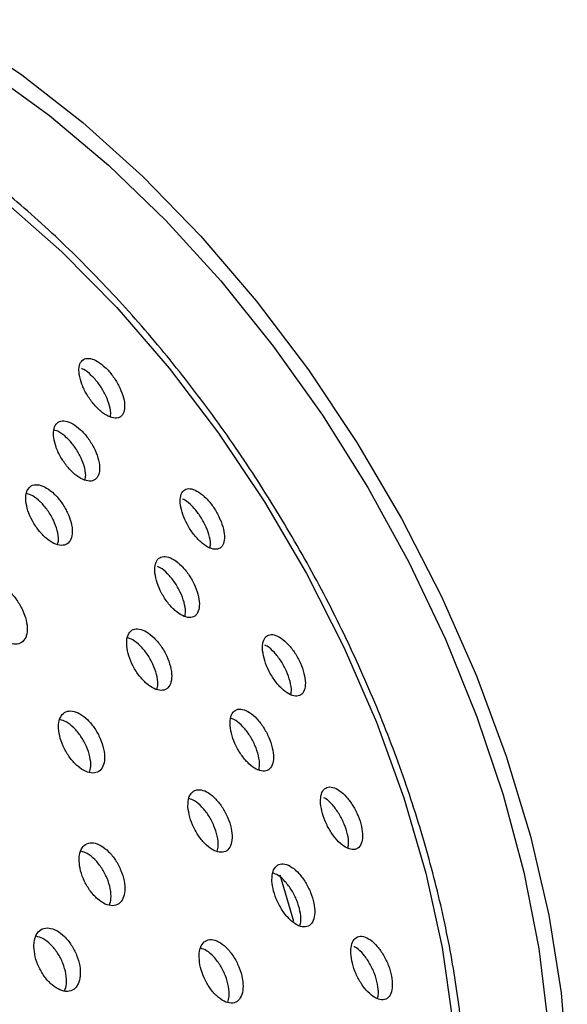
# Model space of a CAD drawing. Units: millimetres. Extents: x 3 to 2496, y 5 to 2495.
# Drawn here: x 564 to 586, y 584 to 624 of the extents above; entities that cross this region are included whole.
import ezdxf

# ---------------------------------------------------------------- set-up
doc = ezdxf.new("R2010")
doc.units = ezdxf.units.MM

msp = doc.modelspace()

# ---------------------------------------------------------------- linework, layer by layer
at = {"color": 7, "linetype": 'Continuous', "lineweight": 25, "flags": 128}
for points in [[(561.502, 623.702), (564.051, 622.01), (566.567, 620.045), (569.027, 617.826), (571.406, 615.375), (573.68, 612.716), (575.826, 609.875), (577.824, 606.882), (579.653, 603.766), (581.296, 600.557), (582.736, 597.288), (583.958, 593.991), (584.95, 590.699), (585.703, 587.444), (586.21, 584.26), (586.464, 581.177)], [(541.393, 621.435), (543.123, 622.373), (545.016, 623.002), (547.053, 623.314), (549.211, 623.306), (551.468, 622.978), (553.8, 622.334), (556.182, 621.38), (558.589, 620.127), (560.995, 618.587), (563.375, 616.778), (565.704, 614.719), (567.956, 612.43), (570.109, 609.937), (572.139, 607.266), (574.025, 604.445), (575.747, 601.504), (577.286, 598.474), (578.626, 595.388), (579.753, 592.277), (580.655, 589.176), (581.323, 586.117), (581.749, 583.132)], [(562.726, 622.108), (565.192, 620.327), (567.614, 618.29), (569.97, 616.017), (572.235, 613.529), (574.387, 610.852), (576.404, 608.012), (578.267, 605.038), (579.958, 601.959), (581.458, 598.805), (582.754, 595.609), (583.832, 592.401), (584.682, 589.214), (585.295, 586.08), (585.665, 583.028)], [(574.651, 589.102), (574.805, 588.602), (575.209, 587.199)]]:
    msp.add_lwpolyline(points, dxfattribs=at)
at = {"color": 7, "linetype": 'Continuous', "lineweight": 25}
for points, knots in [([(575.443, 562.857), (575.831, 563.127), (576.772, 563.781), (578.058, 565.118), (579.315, 566.806), (580.364, 568.734), (581.204, 570.876), (581.823, 573.22), (582.215, 575.744), (582.374, 578.423), (582.301, 581.228), (581.996, 584.133), (581.466, 587.11), (580.715, 590.131), (579.753, 593.17), (578.588, 596.2), (577.233, 599.196), (575.698, 602.129), (573.999, 604.975), (572.15, 607.709), (570.166, 610.306), (568.066, 612.743), (565.867, 614.998), (563.586, 617.05), (561.243, 618.881), (558.857, 620.472), (556.447, 621.807), (554.033, 622.871), (551.638, 623.651), (549.284, 624.134), (546.998, 624.312), (544.803, 624.191), (542.744, 623.739), (541.357, 623.287), (540.708, 622.917), (540.649, 622.883)], [0, 0, 0, 0, 0.021214, 0.051368, 0.081699, 0.112345, 0.143353, 0.174685, 0.206253, 0.237959, 0.269727, 0.301496, 0.333239, 0.364949, 0.396626, 0.428275, 0.459903, 0.491518, 0.52313, 0.554747, 0.586376, 0.618027, 0.649709, 0.681432, 0.713202, 0.745024, 0.776895, 0.808802, 0.840697, 0.872508, 0.904132, 0.935457, 0.966397, 0.996948, 1, 1, 1, 1]), ([(566.414, 609.677), (566.443, 609.548), (566.501, 609.29), (566.71, 608.865), (566.983, 608.474), (567.295, 608.156), (567.612, 607.946), (567.898, 607.865), (568.123, 607.924), (568.262, 608.118), (568.295, 608.427), (568.219, 608.816), (568.043, 609.238), (567.787, 609.645), (567.483, 609.99), (567.164, 610.237), (566.865, 610.359), (566.617, 610.345), (566.451, 610.191), (566.387, 609.95), (566.407, 609.754), (566.414, 609.677)], [0, 0, 0, 0, 0.053765, 0.107546, 0.160949, 0.213964, 0.266886, 0.320048, 0.373676, 0.427801, 0.482238, 0.536658, 0.590736, 0.6443, 0.697409, 0.750321, 0.803375, 0.856845, 0.910827, 0.965199, 1, 1, 1, 1]), ([(567.686, 607.927), (567.696, 607.985), (567.723, 608.14), (567.644, 608.489), (567.471, 608.908), (567.214, 609.318), (566.912, 609.655), (566.659, 609.867), (566.531, 609.914), (566.5, 609.925)], [0, 0, 0, 0, 0.103716, 0.274719, 0.444635, 0.612921, 0.779767, 0.945994, 1, 1, 1, 1]), ([(565.365, 607.086), (565.392, 606.955), (565.445, 606.694), (565.65, 606.266), (565.921, 605.875), (566.236, 605.557), (566.556, 605.35), (566.849, 605.275), (567.081, 605.341), (567.226, 605.542), (567.266, 605.857), (567.197, 606.25), (567.025, 606.675), (566.772, 607.083), (566.467, 607.428), (566.145, 607.672), (565.84, 607.79), (565.586, 607.768), (565.412, 607.607), (565.343, 607.361), (565.359, 607.163), (565.365, 607.086)], [0, 0, 0, 0, 0.053735, 0.107481, 0.160976, 0.214212, 0.267389, 0.320728, 0.374382, 0.428367, 0.482556, 0.536729, 0.590673, 0.644274, 0.697573, 0.750742, 0.804009, 0.857556, 0.911446, 0.965593, 1, 1, 1, 1]), ([(566.653, 605.346), (566.666, 605.408), (566.697, 605.569), (566.624, 605.924), (566.456, 606.345), (566.202, 606.755), (565.898, 607.095), (565.608, 607.326), (565.444, 607.378), (565.379, 607.399)], [0, 0, 0, 0, 0.101159, 0.261503, 0.421161, 0.579796, 0.73753, 0.894879, 1, 1, 1, 1]), ([(564.22, 604.479), (564.242, 604.348), (564.284, 604.087), (564.476, 603.656), (564.74, 603.258), (565.053, 602.933), (565.378, 602.717), (565.681, 602.633), (565.927, 602.692), (566.088, 602.887), (566.146, 603.198), (566.094, 603.59), (565.936, 604.016), (565.693, 604.429), (565.392, 604.782), (565.066, 605.036), (564.753, 605.162), (564.485, 605.148), (564.296, 604.993), (564.212, 604.751), (564.218, 604.555), (564.22, 604.479)], [0, 0, 0, 0, 0.053735, 0.107475, 0.161064, 0.214489, 0.267866, 0.321331, 0.374981, 0.428833, 0.482818, 0.536805, 0.590663, 0.644317, 0.697783, 0.751159, 0.804583, 0.858169, 0.911962, 0.965918, 1, 1, 1, 1]), ([(570.57, 604.322), (570.596, 604.192), (570.647, 603.932), (570.843, 603.503), (571.102, 603.106), (571.401, 602.78), (571.708, 602.56), (571.989, 602.471), (572.212, 602.525), (572.353, 602.717), (572.392, 603.027), (572.325, 603.419), (572.16, 603.846), (571.919, 604.258), (571.628, 604.611), (571.321, 604.867), (571.028, 604.998), (570.783, 604.99), (570.616, 604.839), (570.549, 604.598), (570.564, 604.399), (570.57, 604.322)], [0, 0, 0, 0, 0.053398, 0.106811, 0.159908, 0.212821, 0.265887, 0.319373, 0.373371, 0.427751, 0.482211, 0.53641, 0.59012, 0.643335, 0.696269, 0.749251, 0.802587, 0.856431, 0.910719, 0.965193, 1, 1, 1, 1]), ([(565.525, 602.697), (565.54, 602.756), (565.58, 602.913), (565.523, 603.264), (565.369, 603.687), (565.124, 604.102), (564.824, 604.451), (564.516, 604.7), (564.333, 604.76), (564.251, 604.787)], [0, 0, 0, 0, 0.095769, 0.252407, 0.408666, 0.56433, 0.719444, 0.874295, 1, 1, 1, 1]), ([(571.782, 602.551), (571.792, 602.602), (571.819, 602.75), (571.75, 603.093), (571.589, 603.515), (571.346, 603.93), (571.057, 604.275), (570.815, 604.494), (570.69, 604.545), (570.66, 604.557)], [0, 0, 0, 0, 0.0919355, 0.2651298, 0.4367484, 0.6067742, 0.7758937, 0.9451719, 1, 1, 1, 1]), ([(569.523, 601.515), (569.547, 601.383), (569.594, 601.12), (569.785, 600.687), (570.042, 600.289), (570.343, 599.963), (570.654, 599.747), (570.941, 599.664), (571.172, 599.725), (571.319, 599.925), (571.365, 600.241), (571.305, 600.637), (571.146, 601.067), (570.907, 601.481), (570.616, 601.833), (570.305, 602.087), (570.007, 602.213), (569.755, 602.198), (569.581, 602.039), (569.507, 601.792), (569.519, 601.592), (569.523, 601.515)], [0, 0, 0, 0, 0.053435, 0.106878, 0.16013, 0.213303, 0.26662, 0.320243, 0.374201, 0.42838, 0.482565, 0.536535, 0.590167, 0.643488, 0.69666, 0.749909, 0.803426, 0.857287, 0.911418, 0.965626, 1, 1, 1, 1]), ([(570.751, 599.74), (570.763, 599.799), (570.796, 599.957), (570.732, 600.311), (570.577, 600.737), (570.337, 601.153), (570.047, 601.499), (569.796, 601.721), (569.663, 601.77), (569.625, 601.784)], [0, 0, 0, 0, 0.10113, 0.269635, 0.437074, 0.603532, 0.769524, 0.935759, 1, 1, 1, 1]), ([(562.34, 600.404), (562.36, 600.27), (562.398, 600.003), (562.587, 599.569), (562.849, 599.172), (563.165, 598.85), (563.497, 598.642), (563.807, 598.57), (564.061, 598.643), (564.23, 598.852), (564.295, 599.175), (564.249, 599.575), (564.096, 600.006), (563.854, 600.419), (563.551, 600.769), (563.221, 601.016), (562.9, 601.132), (562.625, 601.104), (562.428, 600.935), (562.337, 600.682), (562.34, 600.482), (562.34, 600.404)], [0, 0, 0, 0, 0.053701, 0.107403, 0.161057, 0.214658, 0.268245, 0.321863, 0.375542, 0.429287, 0.483073, 0.536858, 0.590599, 0.644273, 0.697887, 0.751474, 0.805078, 0.858736, 0.912462, 0.966239, 1, 1, 1, 1]), ([(568.365, 598.515), (568.387, 598.382), (568.43, 598.114), (568.618, 597.679), (568.873, 597.28), (569.177, 596.956), (569.492, 596.744), (569.784, 596.668), (570.021, 596.738), (570.175, 596.946), (570.228, 597.269), (570.174, 597.671), (570.019, 598.103), (569.783, 598.519), (569.491, 598.871), (569.176, 599.121), (568.873, 599.241), (568.615, 599.217), (568.434, 599.049), (568.354, 598.796), (568.362, 598.593), (568.365, 598.515)], [0, 0, 0, 0, 0.053481, 0.106967, 0.160361, 0.213752, 0.26727, 0.32099, 0.374898, 0.428899, 0.482856, 0.53665, 0.590236, 0.643659, 0.697035, 0.750502, 0.804156, 0.858013, 0.911999, 0.965984, 1, 1, 1, 1]), ([(569.606, 596.736), (569.622, 596.805), (569.662, 596.975), (569.603, 597.345), (569.452, 597.774), (569.214, 598.191), (568.924, 598.539), (568.635, 598.779), (568.468, 598.833), (568.398, 598.855)], [0, 0, 0, 0, 0.1083883, 0.265141, 0.4212797, 0.5769398, 0.7324649, 0.888255, 1, 1, 1, 1]), ([(573.947, 598.317), (573.969, 598.186), (574.013, 597.924), (574.196, 597.489), (574.44, 597.086), (574.729, 596.752), (575.028, 596.525), (575.305, 596.431), (575.529, 596.482), (575.673, 596.676), (575.719, 596.989), (575.662, 597.385), (575.51, 597.816), (575.283, 598.234), (575.005, 598.594), (574.706, 598.858), (574.418, 598.996), (574.174, 598.991), (574.004, 598.839), (573.932, 598.595), (573.942, 598.395), (573.947, 598.317)], [0, 0, 0, 0, 0.053102, 0.106212, 0.159142, 0.212136, 0.265493, 0.319359, 0.373661, 0.428135, 0.482433, 0.536283, 0.589617, 0.642596, 0.695532, 0.748751, 0.802456, 0.856645, 0.911102, 0.96549, 1, 1, 1, 1]), ([(575.107, 596.519), (575.117, 596.569), (575.147, 596.716), (575.087, 597.059), (574.939, 597.485), (574.71, 597.907), (574.434, 598.259), (574.198, 598.485), (574.074, 598.538), (574.043, 598.552)], [0, 0, 0, 0, 0.087954, 0.260774, 0.431923, 0.601922, 0.771785, 0.942564, 1, 1, 1, 1]), ([(565.562, 595.13), (565.579, 594.995), (565.612, 594.724), (565.791, 594.285), (566.043, 593.882), (566.349, 593.555), (566.673, 593.343), (566.978, 593.268), (567.23, 593.341), (567.401, 593.553), (567.471, 593.879), (567.431, 594.283), (567.288, 594.719), (567.057, 595.139), (566.764, 595.494), (566.442, 595.745), (566.127, 595.864), (565.855, 595.837), (565.657, 595.667), (565.564, 595.411), (565.563, 595.208), (565.562, 595.13)], [0, 0, 0, 0, 0.053599, 0.107198, 0.160784, 0.214396, 0.268066, 0.321803, 0.375586, 0.429374, 0.483122, 0.536806, 0.590426, 0.644014, 0.697613, 0.751263, 0.80498, 0.858753, 0.912544, 0.966308, 1, 1, 1, 1]), ([(572.613, 595.233), (572.633, 595.1), (572.672, 594.833), (572.85, 594.395), (573.093, 593.99), (573.384, 593.657), (573.688, 593.434), (573.972, 593.346), (574.204, 593.406), (574.356, 593.608), (574.41, 593.928), (574.361, 594.328), (574.215, 594.763), (573.99, 595.183), (573.711, 595.543), (573.408, 595.804), (573.114, 595.936), (572.862, 595.922), (572.684, 595.763), (572.605, 595.513), (572.611, 595.311), (572.613, 595.233)], [0, 0, 0, 0, 0.053229, 0.106462, 0.159633, 0.212932, 0.266527, 0.320462, 0.374631, 0.428823, 0.482817, 0.536477, 0.589817, 0.642993, 0.696229, 0.74972, 0.803555, 0.85767, 0.911881, 0.965956, 1, 1, 1, 1]), ([(566.835, 593.326), (566.857, 593.401), (566.908, 593.579), (566.863, 593.958), (566.722, 594.391), (566.49, 594.812), (566.198, 595.164), (565.891, 595.413), (565.704, 595.468), (565.619, 595.493)], [0, 0, 0, 0, 0.113722, 0.265729, 0.417557, 0.569292, 0.721059, 0.87297, 1, 1, 1, 1]), ([(573.791, 593.424), (573.805, 593.484), (573.842, 593.643), (573.788, 594.002), (573.646, 594.433), (573.42, 594.855), (573.142, 595.211), (572.867, 595.459), (572.706, 595.519), (572.639, 595.544)], [0, 0, 0, 0, 0.096741, 0.255945, 0.414193, 0.571948, 0.729882, 0.888583, 1, 1, 1, 1]), ([(576.331, 592.04), (576.349, 591.907), (576.386, 591.641), (576.556, 591.201), (576.789, 590.791), (577.068, 590.451), (577.362, 590.219), (577.639, 590.123), (577.865, 590.176), (578.013, 590.374), (578.067, 590.693), (578.021, 591.093), (577.883, 591.53), (577.668, 591.954), (577.399, 592.32), (577.107, 592.589), (576.821, 592.73), (576.576, 592.724), (576.402, 592.568), (576.324, 592.321), (576.329, 592.118), (576.331, 592.04)], [0, 0, 0, 0, 0.052948, 0.105899, 0.158845, 0.212088, 0.265822, 0.320032, 0.374494, 0.428869, 0.48285, 0.536308, 0.589352, 0.642266, 0.695387, 0.74896, 0.803038, 0.857457, 0.911896, 0.966022, 1, 1, 1, 1]), ([(570.881, 591.896), (570.898, 591.761), (570.932, 591.49), (571.105, 591.048), (571.347, 590.641), (571.641, 590.308), (571.951, 590.09), (572.242, 590.01), (572.483, 590.078), (572.644, 590.288), (572.708, 590.615), (572.667, 591.021), (572.528, 591.459), (572.305, 591.882), (572.024, 592.242), (571.716, 592.5), (571.415, 592.625), (571.155, 592.603), (570.967, 592.434), (570.88, 592.179), (570.881, 591.975), (570.881, 591.896)], [0, 0, 0, 0, 0.053385, 0.10677, 0.160179, 0.213739, 0.267505, 0.321444, 0.375448, 0.429377, 0.483126, 0.536668, 0.590069, 0.643455, 0.696957, 0.750659, 0.804553, 0.858551, 0.912518, 0.96633, 1, 1, 1, 1]), ([(572.079, 590.077), (572.097, 590.148), (572.143, 590.32), (572.096, 590.695), (571.96, 591.13), (571.737, 591.555), (571.457, 591.911), (571.171, 592.16), (571, 592.218), (570.926, 592.242)], [0, 0, 0, 0, 0.1085262, 0.263371, 0.4178031, 0.5721912, 0.7269206, 0.882228, 1, 1, 1, 1]), ([(577.451, 590.21), (577.463, 590.264), (577.497, 590.416), (577.447, 590.767), (577.311, 591.199), (577.095, 591.626), (576.829, 591.984), (576.603, 592.211), (576.485, 592.264), (576.459, 592.276)], [0, 0, 0, 0, 0.093497, 0.265803, 0.436759, 0.607295, 0.778503, 0.951182, 1, 1, 1, 1]), ([(566.407, 589.69), (566.42, 589.553), (566.448, 589.278), (566.618, 588.832), (566.863, 588.425), (567.164, 588.097), (567.486, 587.885), (567.792, 587.814), (568.048, 587.892), (568.224, 588.11), (568.302, 588.444), (568.271, 588.854), (568.137, 589.296), (567.914, 589.72), (567.626, 590.078), (567.307, 590.329), (566.992, 590.446), (566.717, 590.414), (566.514, 590.237), (566.414, 589.976), (566.409, 589.769), (566.407, 589.69)], [0, 0, 0, 0, 0.053622, 0.107243, 0.160905, 0.214635, 0.268414, 0.322204, 0.375959, 0.429651, 0.483278, 0.536867, 0.590463, 0.644105, 0.697815, 0.751582, 0.805373, 0.859143, 0.912856, 0.966502, 1, 1, 1, 1]), ([(567.657, 587.868), (567.682, 587.951), (567.739, 588.137), (567.703, 588.529), (567.571, 588.969), (567.347, 589.394), (567.06, 589.748), (566.754, 589.999), (566.565, 590.053), (566.478, 590.077)], [0, 0, 0, 0, 0.1200967, 0.2702151, 0.4203503, 0.5706174, 0.7210741, 0.8716949, 1, 1, 1, 1]), ([(574.332, 588.856), (574.348, 588.72), (574.379, 588.45), (574.544, 588.005), (574.777, 587.593), (575.06, 587.254), (575.361, 587.028), (575.646, 586.94), (575.881, 587.003), (576.04, 587.21), (576.103, 587.535), (576.066, 587.941), (575.933, 588.381), (575.72, 588.808), (575.449, 589.174), (575.151, 589.439), (574.857, 589.572), (574.603, 589.556), (574.419, 589.392), (574.332, 589.138), (574.332, 588.934), (574.332, 588.856)], [0, 0, 0, 0, 0.053197, 0.106391, 0.159675, 0.213247, 0.267161, 0.321319, 0.375518, 0.429532, 0.483216, 0.536575, 0.589755, 0.642979, 0.696449, 0.750261, 0.804362, 0.858574, 0.912665, 0.966458, 1, 1, 1, 1]), ([(575.476, 587.015), (575.493, 587.08), (575.537, 587.246), (575.494, 587.615), (575.364, 588.051), (575.15, 588.48), (574.88, 588.842), (574.606, 589.097), (574.442, 589.158), (574.372, 589.183)], [0, 0, 0, 0, 0.101538, 0.257913, 0.413761, 0.569739, 0.726442, 0.884155, 1, 1, 1, 1]), ([(564.55, 586.164), (564.562, 586.025), (564.584, 585.746), (564.75, 585.297), (564.993, 584.888), (565.297, 584.561), (565.623, 584.354), (565.936, 584.29), (566.2, 584.376), (566.385, 584.602), (566.471, 584.942), (566.449, 585.359), (566.32, 585.806), (566.099, 586.231), (565.81, 586.588), (565.487, 586.836), (565.166, 586.946), (564.883, 586.907), (564.672, 586.722), (564.564, 586.454), (564.554, 586.245), (564.55, 586.164)], [0, 0, 0, 0, 0.053739, 0.107476, 0.161251, 0.215042, 0.268803, 0.322504, 0.376138, 0.42973, 0.483322, 0.536957, 0.590658, 0.64442, 0.698211, 0.751986, 0.805707, 0.85936, 0.912962, 0.966549, 1, 1, 1, 1]), ([(565.813, 584.339), (565.844, 584.43), (565.91, 584.628), (565.88, 585.034), (565.754, 585.478), (565.532, 585.905), (565.244, 586.259), (564.931, 586.508), (564.734, 586.559), (564.641, 586.582)], [0, 0, 0, 0, 0.128003, 0.275793, 0.423766, 0.571908, 0.72013, 0.868309, 1, 1, 1, 1]), ([(571.338, 585.724), (571.35, 585.586), (571.374, 585.311), (571.535, 584.861), (571.767, 584.448), (572.056, 584.11), (572.365, 583.888), (572.66, 583.809), (572.908, 583.88), (573.08, 584.094), (573.156, 584.426), (573.13, 584.837), (573.004, 585.281), (572.792, 585.711), (572.518, 586.077), (572.211, 586.338), (571.908, 586.464), (571.641, 586.44), (571.445, 586.267), (571.347, 586.008), (571.34, 585.803), (571.338, 585.724)], [0, 0, 0, 0, 0.053483, 0.106962, 0.160567, 0.214379, 0.268345, 0.322344, 0.376239, 0.42994, 0.483441, 0.536826, 0.590228, 0.643772, 0.697521, 0.75145, 0.805454, 0.859394, 0.91316, 0.966718, 1, 1, 1, 1]), ([(577.573, 585.886), (577.587, 585.751), (577.617, 585.48), (577.775, 585.033), (577.999, 584.617), (578.273, 584.272), (578.565, 584.038), (578.842, 583.945), (579.072, 584.003), (579.227, 584.208), (579.29, 584.533), (579.255, 584.939), (579.128, 585.38), (578.923, 585.81), (578.662, 586.182), (578.373, 586.454), (578.087, 586.594), (577.839, 586.583), (577.659, 586.421), (577.574, 586.168), (577.573, 585.964), (577.573, 585.886)], [0, 0, 0, 0, 0.052978, 0.105951, 0.159096, 0.212703, 0.26681, 0.32124, 0.375669, 0.429767, 0.483353, 0.536477, 0.589391, 0.642433, 0.695883, 0.749845, 0.804206, 0.858673, 0.912901, 0.966651, 1, 1, 1, 1]), ([(572.515, 583.871), (572.538, 583.947), (572.592, 584.126), (572.559, 584.511), (572.436, 584.953), (572.224, 585.384), (571.95, 585.746), (571.661, 586.003), (571.482, 586.062), (571.402, 586.088)], [0, 0, 0, 0, 0.112564, 0.264426, 0.416337, 0.568654, 0.72156, 0.874982, 1, 1, 1, 1]), ([(578.665, 584.027), (578.681, 584.088), (578.721, 584.249), (578.681, 584.612), (578.557, 585.049), (578.351, 585.482), (578.092, 585.846), (577.859, 586.083), (577.731, 586.139), (577.695, 586.154)], [0, 0, 0, 0, 0.100314, 0.26665, 0.432324, 0.598401, 0.765764, 0.934747, 1, 1, 1, 1])]:
    msp.add_open_spline(points, degree=3, knots=knots, dxfattribs=at)

doc.saveas('drawing.dxf')
